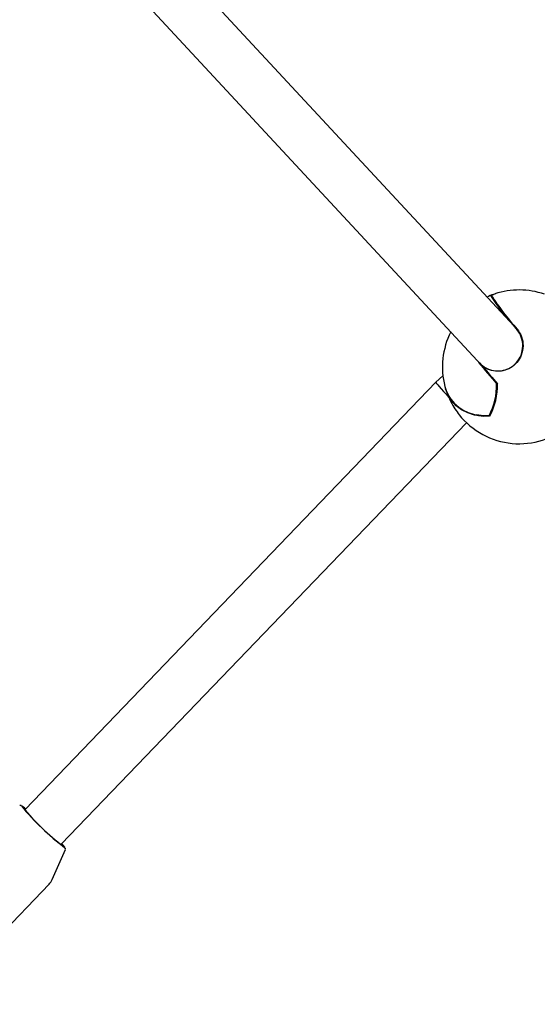
# Model space of a CAD drawing. Units: millimetres. Extents: x 384 to 1479, y 660 to 1427.
# Drawn here: x 1206 to 1223, y 994 to 1025 of the extents above; entities that cross this region are included whole.
import ezdxf

# ---------------------------------------------------------------- set-up
doc = ezdxf.new("R2010")
doc.units = ezdxf.units.MM
doc.header["$LTSCALE"] = 100

msp = doc.modelspace()

# ---------------------------------------------------------------- linework, layer by layer
at = {"color": 7, "linetype": 'Continuous', "lineweight": 25}
for p, q in [((1221.87, 1015.347), (1210.866, 1027.203)), ((1209.67, 1026.14), (1220.697, 1014.259)), ((1221.132, 1016.326), (1221.222, 1016.362)), ((1221.146, 1016.331), (1221.146, 1016.33)), ((1221.952, 1015.259), (1221.87, 1015.347)), ((1220.697, 1014.259), (1220.864, 1014.079)), ((1220.879, 1014.08), (1220.879, 1014.081)), ((1219.606, 1013.763), (1219.379, 1013.569)), ((1219.379, 1013.568), (1206.293, 999.948)), ((1221.331, 1013.517), (1221.331, 1013.517)), ((1207.447, 998.84), (1220.354, 1012.273)), ((1206.293, 999.948), (1206.28, 999.935)), ((1207.155, 997.714), (1207.577, 998.67)), ((1207.434, 998.827), (1207.447, 998.84)), ((1203.381, 993.742), (1207.058, 997.569))]:
    msp.add_line(p, q, dxfattribs=at)
at = {"color": 7, "linetype": 'Continuous', "lineweight": 25, "flags": 128}
for points in [[(1221.263, 1016.376), (1221.254, 1016.373), (1221.146, 1016.331)], [(1219.669, 1013.428), (1219.71, 1013.301), (1219.798, 1013.114), (1219.913, 1012.947), (1220.056, 1012.804), (1220.222, 1012.685), (1220.41, 1012.594), (1220.616, 1012.532), (1220.839, 1012.498), (1221.073, 1012.495)], [(1221.087, 1012.479), (1220.842, 1012.482), (1220.609, 1012.518), (1220.394, 1012.587), (1220.2, 1012.686), (1220.03, 1012.814), (1219.887, 1012.97), (1219.774, 1013.151), (1219.691, 1013.353)], [(1221.082, 1012.496), (1220.82, 1012.502), (1220.675, 1012.523)]]:
    msp.add_lwpolyline(points, dxfattribs=at)
at = {"color": 7, "linetype": 'Continuous', "lineweight": 25}
for centre, radius, start, end in [((1222.039, 1014.052), 2.45, 70.9825, 108.4481), ((1222.039, 1014.052), 2.45, 109.4813, 114.8502), ((1226.983, 1020.024), 6.928, 212.2905, 222.1473), ((1226.969, 1020.005), 6.898, 212.2898, 222.1487), ((1221.15, 1016.321), 0.01, 114.0198, 175.213), ((1221.15, 1016.321), 0.0101, 175.5619, 220.6941), ((1228.779, 1021.356), 9.154, 213.4656, 221.8927), ((1228.467, 1021.1), 8.738, 213.0802, 221.9857), ((1222.039, 1014.052), 2.45, 152.9734, 194.7477), ((1221.869, 1015.346), 0.01, 322.3374, 6.7825), ((1264.32, 1050.465), 56.698, 219.7701, 220.6708), ((1264.321, 1050.463), 56.684, 219.7928, 220.6691), ((1220.872, 1014.073), 0.01, 52.8223, 219.9503), ((1265.152, 1051.173), 57.778, 219.95904, 220.67337), ((1265.74, 1051.674), 58.543, 219.96138, 220.68108), ((1219.701, 1013.356), 0.01, 177.1772, 197.1251), ((1219.197, 1013.48), 2.12, 332.2925, 0.9065), ((1219.217, 1013.484), 2.111, 332.2909, 0.9088), ((1219.197, 1013.479), 2.141, 332.4906, 0.7808), ((1219.19, 1013.479), 2.154, 332.5096, 0.8869), ((1221.319, 1013.516), 0.01, 358.6951, 38.5985), ((1220.947, 1013.849), 1.365, 217.3569, 275.8535), ((1222.039, 1014.052), 2.45, 218.5324, 310.7125), ((1221.077, 1012.501), 0.01, 272.7685, 328.742), ((1221.08, 1012.499), 0.00673, 331.0311, 25.4168), ((1212.927, 1005.702), 8.8, 219.8696, 232.4519), ((1212.454, 1005.203), 8.109, 219.8093, 232.4432), ((1207.214, 998.611), 0.344, 29.9002, 44.6316), ((1206.813, 998.226), 0.907, 34.0693, 44.12)]:
    msp.add_arc(centre, radius, start, end, dxfattribs=at)
msp.add_ellipse((1219.93, 1012.987), major_axis=(-0.551, 0.582), ratio=0.041782, start_param=6.281203, end_param=7.65773, dxfattribs=at)
for points, knots in [([(1221.973, 1015.255), (1222.025, 1015.175), (1222.131, 1015.017), (1222.174, 1014.72), (1222.12, 1014.429), (1221.973, 1014.183), (1221.767, 1014.011), (1221.527, 1013.917), (1221.271, 1013.902), (1221.042, 1013.959), (1220.919, 1014.039), (1220.868, 1014.073)], [0, 0, 0, 0, 0.126472, 0.253028, 0.376395, 0.491025, 0.596858, 0.699328, 0.805005, 0.918219, 1, 1, 1, 1]), ([(1220.879, 1014.08), (1220.93, 1014.047), (1221.051, 1013.968), (1221.276, 1013.912), (1221.529, 1013.926), (1221.765, 1014.018), (1221.968, 1014.187), (1222.112, 1014.43), (1222.165, 1014.716), (1222.122, 1015.008), (1222.017, 1015.165), (1221.965, 1015.243)], [0, 0, 0, 0, 0.081834, 0.195089, 0.300751, 0.403164, 0.50891, 0.623467, 0.746828, 0.873444, 1, 1, 1, 1]), ([(1221.331, 1013.517), (1221.332, 1013.516), (1221.333, 1013.514), (1221.335, 1013.513), (1221.336, 1013.513), (1221.336, 1013.513)], [0, 0, 0, 0, 0.631119, 0.925625, 1, 1, 1, 1]), ([(1219.718, 1013.277), (1219.728, 1013.247), (1219.765, 1013.138), (1219.857, 1012.941), (1219.988, 1012.707), (1220.078, 1012.586), (1220.122, 1012.526)], [0, 0, 0, 0, 0.117253, 0.421038, 0.713558, 1, 1, 1, 1]), ([(1206.31, 999.966), (1206.298, 999.977), (1206.259, 1000.01), (1206.212, 1000.045), (1206.181, 1000.067), (1206.159, 1000.075), (1206.139, 1000.08), (1206.126, 1000.074), (1206.123, 1000.073)], [0, 0, 0, 0, 0.145217, 0.458331, 0.778943, 0.899057, 0.974022, 1, 1, 1, 1]), ([(1207.58, 998.68), (1207.581, 998.685), (1207.582, 998.698), (1207.579, 998.71), (1207.576, 998.716), (1207.575, 998.719)], [0, 0, 0, 0, 0.263225, 0.610115, 1, 1, 1, 1]), ([(1207.055, 997.572), (1207.074, 997.591), (1207.117, 997.634), (1207.142, 997.689), (1207.155, 997.719)], [0, 0, 0, 0, 0.462762, 1, 1, 1, 1])]:
    msp.add_open_spline(points, degree=3, knots=knots, dxfattribs=at)

doc.saveas('drawing.dxf')
